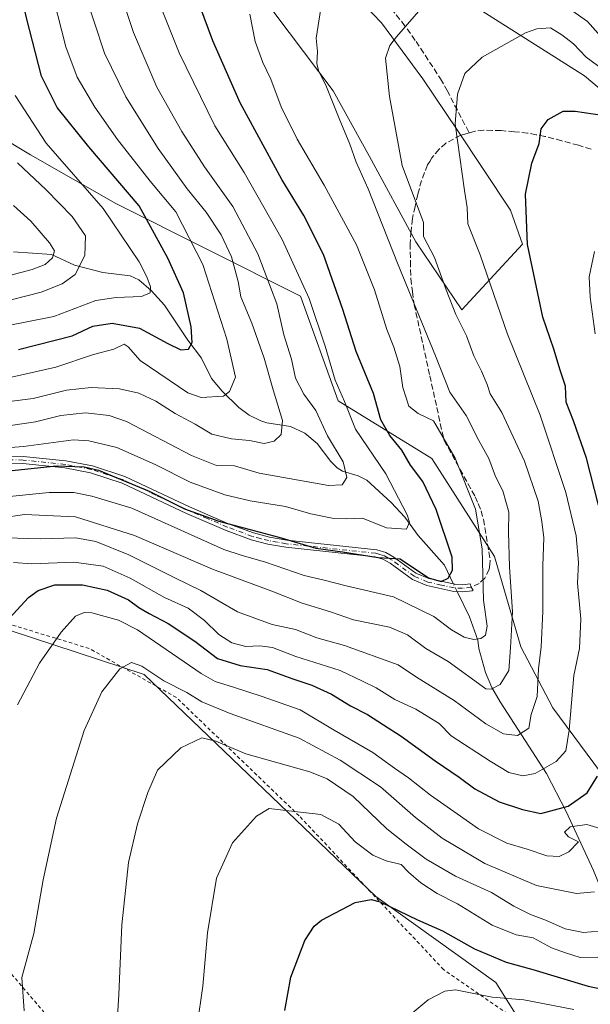
# Model space of a CAD drawing. Units: metres. Extents: x 616930 to 620361, y 4773389 to 4775762.
# Drawn here: x 619979 to 620139, y 4775287 to 4775562 of the extents above; entities that cross this region are included whole.
import ezdxf

# ---------------------------------------------------------------- set-up
doc = ezdxf.new("R2010")
doc.units = ezdxf.units.M
doc.header["$MEASUREMENT"] = 0
for name, pattern in [('DGN Style 2', [1.6480167562047852, 0.988810053722871, -0.6592067024819142]), ('DGN Style 3', [2.307223458686699, 1.648016756204785, -0.6592067024819142]), ('DGN Style 4', [2.6384748266838614, 1.318413404963828, -0.6592067024819142, 0.001648016756204785, -0.6592067024819142])]:
    doc.linetypes.add(name, pattern=pattern)
for name, color, linetype, lineweight in [('Alambrada', 7, 'DGN Style 2', 0), ('Arbolado forestal CxS', 92, 'Continuous', 0), ('Camino Cxs', 7, 'Continuous', 0), ('Camino eje', 30, 'DGN Style 4', 13), ('Corriente natural lineal', 142, 'Continuous', 13), ('Corriente natural lineal oculto', 9, 'DGN Style 4', 13), ('Curva de nivel maestra', 30, 'Continuous', 30), ('Curva de nivel normal', 30, 'Continuous', 0), ('Pastizal CxS', 92, 'Continuous', 0), ('Prado CxS', 92, 'Continuous', 0), ('Senda', 7, 'DGN Style 3', 0)]:
    doc.layers.add(name, color=color, linetype=linetype, lineweight=lineweight)

# ---------------------------------------------------------------- blocks, each defined once
blk = doc.blocks.new('*U16')
at = {"layer": 'Pastizal CxS', "color": 92, "linetype": 'Continuous', "lineweight": 0}
for points in [[(620042.1831, 4775575.020500001, 480.3647999999957), (620054.4471000005, 4775558.6689, 482.5290999999997), (620066.7109000003, 4775542.316299999, 485.3672999999981), (620076.9310999997, 4775523.9211, 486.2081999999937), (620089.8759000005, 4775500.074300001, 487.8683000000019), (620102.8214999996, 4775480.9967, 490.7872000000062), (620119.8545000004, 4775499.3925, 498.9894000000059), (620116.4479, 4775508.931100001, 498.3588000000018), (620101.4587000003, 4775531.415100001, 494.7667999999976), (620091.9200999998, 4775545.723099999, 492.1486000000005), (620080.3377, 4775561.3937, 488.0883999999933), (620062.6231000006, 4775579.7897, 483.4253999999929)], [(620062.6231000006, 4775593.7919, 482.3825999999972), (620137.2225000003, 4775546.5525, 497.1483000000007), (620175.5383000001, 4775514.300100001, 503.8130999999995), (620211.2742999997, 4775481.581900001, 509.8567000000039), (620216.6032999996, 4775459.874700001, 517.8607000000047), (620222.0535000004, 4775440.797700001, 523.8098000000027), (620231.5919000005, 4775423.083100001, 529.036500000002), (620249.9880999997, 4775410.137700001, 536.6512999999978), (620267.8409000002, 4775400.770099999, 542.7639999999956), (620236.5122999996, 4775394.504100001, 538.3652000000002), (620213.0119000003, 4775360.3981, 536.4165000000066), (620210.9956999999, 4775303.9387, 544.7338000000018), (620171.0900999998, 4775290.723099999, 532.0515000000014), (620158.9681000002, 4775312.4461, 518.8004999999976), (620145.7006999999, 4775346.125700001, 502.4897000000056), (620128.3507000003, 4775369.599300001, 491.0923999999941), (620119.3255000003, 4775386.626700001, 484.8485999999976), (620111.9817000004, 4775411.9147, 480.5485999999946), (620094.3799000002, 4775439.3751, 476.7094999999972), (620068.1665000003, 4775455.5065, 468.1450999999943), (620057.5948999999, 4775484.820499999, 468.3390000000073), (620005.7736999998, 4775510.7961, 446.703800000003), (619981.9417000003, 4775524.379100001, 442.3123000000051), (619941.6095000004, 4775548.568700001, 426.1303000000044)]]:
    blk.add_polyline3d(points, dxfattribs=at)

msp = doc.modelspace()

# ---------------------------------------------------------------- linework, layer by layer
at = {"layer": 'Alambrada', "color": 7, "linetype": 'DGN Style 2', "lineweight": 0}
msp.add_polyline3d([(620065.1201, 4775196.880100001, 543.8199000000022), (620074.3901000004, 4775211.630100001, 541.774900000004), (620096.1700999998, 4775249.130100001, 552.3748999999953), (620110.2401000002, 4775266.8201, 552.8714999999938), (620126.4801000003, 4775276.350099999, 546.017200000002), (620097.6901000004, 4775296.270099999, 537.7467000000033), (620057.2100999998, 4775339.3201, 531.6901999999973), (620022.7801000001, 4775372.460100001, 518.9542999999976), (619998.3400999998, 4775386.190099999, 511.0978000000032), (619972.6901000004, 4775393.9901, 506.6254999999946), (619961.5301000001, 4775391.4001, 504.1779999999999), (619921.1401000004, 4775346.540100001, 501.0559999999969), (619919.2901, 4775321.770099999, 503.5087000000058), (619938.1001000004, 4775320.9801, 515.2981), (619966.9801000003, 4775306.3101, 516.8084999999992), (620004.2801000001, 4775262.420100001, 519.1267999999982), (620013.8201000001, 4775199.340100001, 529.1811000000016), (620022.4801000003, 4775189.460100001, 527.9147999999988), (620065.1201, 4775196.880100001, 543.8199000000022)], dxfattribs=at)
at = {"layer": 'Arbolado forestal CxS', "color": 92, "linetype": 'Continuous', "lineweight": 0}
for points in [[(619702.0113000004, 4775673.490900001, 339.4953999999998), (619726.2103000004, 4775667.442500001, 349.004700000005), (619750.4090999998, 4775641.238299999, 354.0681999999942), (619774.6092999997, 4775619.064099999, 360.5577999999951), (619806.8753000004, 4775613.016899999, 373.465400000001), (619826.7544999998, 4775616.054500001, 381.6358000000037), (619846.8274999997, 4775619.1215, 389.8221000000049), (619865.5433, 4775612.885500001, 394.172000000006), (619877.0774999997, 4775609.042300001, 396.7793999999994), (619913.3765000004, 4775582.8369, 407.5657999999967), (619941.6095000004, 4775548.568700001, 426.1303000000044), (619981.9417000003, 4775524.379100001, 442.3123000000051), (620005.7736999998, 4775510.7961, 446.703800000003), (620057.5948999999, 4775484.820499999, 468.3390000000073), (620068.1665000003, 4775455.5065, 468.1450999999943), (620094.3799000002, 4775439.3751, 476.7094999999972), (620111.9817000004, 4775411.9147, 480.5485999999946), (620119.3255000003, 4775386.626700001, 484.8485999999976), (620128.3507000003, 4775369.599300001, 491.0923999999941), (620145.7006999999, 4775346.125700001, 502.4897000000056), (620158.9681000002, 4775312.4461, 518.8004999999976), (620171.0900999998, 4775290.723099999, 532.0515000000014), (620210.9956999999, 4775303.9387, 544.7338000000018)], [(620192.1069, 4775586.8521, 476.2835000000051), (620199.6904999996, 4775544.4319, 489.3000000000029), (620218.8413000006, 4775492.642899999, 504.5179999999964), (620234.0755000003, 4775469.581499999, 509.9640999999974), (620246.0762999998, 4775473.181500001, 513.3940000000002), (620247.4773000004, 4775449.3311, 514.9140999999945), (620255.3092999998, 4775432.099300001, 523.2332000000024), (620272.5405000001, 4775433.666300001, 527.7060000000056), (620288.2052999996, 4775450.897299999, 530.4137999999948), (620300.7374999998, 4775444.631100001, 536.145399999994), (620320.4782999996, 4775428.778700001, 545.6229000000021), (620321.6785000004, 4775410.7783, 547.7397999999957), (620316.8784999996, 4775397.5777, 547.8236999999936), (620303.8702999996, 4775391.3709, 547.050700000007), (620267.8409000002, 4775400.770099999, 542.7639999999956), (620249.9880999997, 4775410.137700001, 536.6512999999978), (620231.5919000005, 4775423.083100001, 529.036500000002), (620222.0535000004, 4775440.797700001, 523.8098000000027), (620216.6032999996, 4775459.874700001, 517.8607000000047), (620211.2742999997, 4775481.581900001, 509.8567000000039), (620175.5383000001, 4775514.300100001, 503.8130999999995), (620137.2225000003, 4775546.5525, 497.1483000000007), (620062.6231000006, 4775593.7919, 482.3825999999972)], [(620062.6231000006, 4775593.7919, 482.3825999999972), (620137.2225000003, 4775546.5525, 497.1483000000007), (620175.5383000001, 4775514.300100001, 503.8130999999995), (620211.2742999997, 4775481.581900001, 509.8567000000039), (620216.6032999996, 4775459.874700001, 517.8607000000047), (620222.0535000004, 4775440.797700001, 523.8098000000027), (620231.5919000005, 4775423.083100001, 529.036500000002), (620249.9880999997, 4775410.137700001, 536.6512999999978), (620267.8409000002, 4775400.770099999, 542.7639999999956)], [(620062.6231000006, 4775579.7897, 483.4253999999929), (620080.3377, 4775561.3937, 488.0883999999933), (620091.9200999998, 4775545.723099999, 492.1486000000005), (620101.4587000003, 4775531.415100001, 494.7667999999976), (620116.4479, 4775508.931100001, 498.3588000000018), (620119.8545000004, 4775499.3925, 498.9894000000059), (620102.8214999996, 4775480.9967, 490.7872000000062), (620089.8759000005, 4775500.074300001, 487.8683000000019), (620076.9310999997, 4775523.9211, 486.2081999999937), (620066.7109000003, 4775542.316299999, 485.3672999999981), (620054.4471000005, 4775558.6689, 482.5290999999997), (620042.1831, 4775575.020500001, 480.3647999999957)], [(620042.1831, 4775575.020500001, 480.3647999999957), (620054.4471000005, 4775558.6689, 482.5290999999997), (620066.7109000003, 4775542.316299999, 485.3672999999981), (620076.9310999997, 4775523.9211, 486.2081999999937), (620089.8759000005, 4775500.074300001, 487.8683000000019), (620102.8214999996, 4775480.9967, 490.7872000000062), (620119.8545000004, 4775499.3925, 498.9894000000059), (620116.4479, 4775508.931100001, 498.3588000000018), (620101.4587000003, 4775531.415100001, 494.7667999999976), (620091.9200999998, 4775545.723099999, 492.1486000000005), (620080.3377, 4775561.3937, 488.0883999999933), (620062.6231000006, 4775579.7897, 483.4253999999929)], [(619941.6095000004, 4775548.568700001, 426.1303000000044), (619981.9417000003, 4775524.379100001, 442.3123000000051), (620005.7736999998, 4775510.7961, 446.703800000003), (620057.5948999999, 4775484.820499999, 468.3390000000073), (620068.1665000003, 4775455.5065, 468.1450999999943), (620094.3799000002, 4775439.3751, 476.7094999999972), (620111.9817000004, 4775411.9147, 480.5485999999946), (620119.3255000003, 4775386.626700001, 484.8485999999976), (620128.3507000003, 4775369.599300001, 491.0923999999941), (620145.7006999999, 4775346.125700001, 502.4897000000056), (620158.9681000002, 4775312.4461, 518.8004999999976), (620171.0900999998, 4775290.723099999, 532.0515000000014), (620210.9956999999, 4775303.9387, 544.7338000000018), (620211.6677000001, 4775289.151900001, 548.0564000000013), (620209.0484999996, 4775272.698100001, 550.2807999999932)], [(619933.7077000003, 4775426.7589, 479.104800000001), (619975.8909, 4775391.3399, 500.3212000000058), (620013.7232999997, 4775378.8839, 510.2878000000055), (620078.7389000002, 4775316.756100001, 524.4931999999973), (620112.3882999998, 4775292.610500001, 528.8610999999946), (620122.8863000004, 4775275.831700001, 533.5979999999981), (620140.1190999999, 4775260.165899999, 538.3951999999991), (620191.8163000002, 4775272.698100001, 545.5142000000051), (620209.0484999996, 4775272.698100001, 550.2807999999932), (620211.6677000001, 4775289.151900001, 548.0564000000013), (620210.9956999999, 4775303.9387, 544.7338000000018)], [(620122.8863000004, 4775275.831700001, 533.5979999999981), (620112.3882999998, 4775292.610500001, 528.8610999999946), (620078.7389000002, 4775316.756100001, 524.4931999999973), (620013.7232999997, 4775378.8839, 510.2878000000055), (619975.8909, 4775391.3399, 500.3212000000058)]]:
    msp.add_polyline3d(points, dxfattribs=at)
at = {"layer": 'Camino Cxs', "color": 7, "linetype": 'Continuous', "lineweight": 0}
msp.add_polyline3d([(619969.7901, 4775440.0801, 481.9311000000016), (619979.8800999997, 4775439.950099999, 484.7241000000067), (619991.7701000003, 4775438.700099999, 488.6512999999978), (619999.2401000002, 4775437.290100001, 491.8424999999989), (620008.3701, 4775434.300100001, 488.522299999997), (620026.4700999996, 4775425.800100001, 482.3804999999993), (620037.4401000004, 4775421.120100001, 479.3834999999963), (620044.4001000002, 4775418.530099999, 482.8417000000045), (620048.8701, 4775417.350099999, 487.8102999999974), (620053.7301000003, 4775416.4901, 492.6100000000006), (620078.9401000004, 4775413.8201, 479.3390999999974), (620081.4802000001, 4775413.0701, 479.2581000000064), (620083.7801000001, 4775411.770099999, 478.6432000000059), (620089.9401000004, 4775407.290100001, 478.0470999999961), (620093.5900999998, 4775405.7401, 479.5825000000041), (620100.8101000005, 4775404.1501, 487.5426000000007), (620102.9901000002, 4775404.040100001, 489.8415999999997), (620105.1157999998, 4775404.296, 490.9808000000049), (620105.4301000005, 4775403.325099999, 490.9091999999946), (620105.9563999996, 4775402.467499999, 490.9524999999995), (620105.7100999998, 4775402.350099999, 490.8524999999936), (620103.0602000002, 4775402.030099999, 489.6735999999946), (620100.5401, 4775402.1601, 487.8892999999953), (620092.9801000003, 4775403.8301, 480.6972999999998), (620088.9501999998, 4775405.540100001, 479.8650999999954), (620082.6902000001, 4775410.090100001, 479.3277999999991), (620080.7001, 4775411.220100001, 479.3660999999993), (620078.5500999996, 4775411.850099999, 479.2881999999955), (620053.4501, 4775414.5101, 491.758799999996), (620048.4402000001, 4775415.390100001, 489.440499999997), (620043.8000999996, 4775416.620100001, 484.7770000000019), (620036.7001999998, 4775419.2601, 479.9244000000036), (620025.6601, 4775423.9801, 482.2443000000058), (620007.6300999997, 4775432.4301, 489.3678999999975), (619998.7401999999, 4775435.350099999, 494.3701000000001), (619991.4801000003, 4775436.720100001, 492.454700000002), (619979.7602000004, 4775437.950099999, 490.5714000000008), (619969.8501000004, 4775438.0801, 487.8916999999929)], dxfattribs=at)
msp.add_polyline3d([(619969.7901, 4775440.0801, 481.9311000000016), (619979.8800999997, 4775439.950099999, 484.7241000000067), (619991.7701000003, 4775438.700099999, 488.6512999999978), (619999.2401000002, 4775437.290100001, 491.8424999999989), (620008.3701, 4775434.300100001, 488.522299999997), (620026.4700999996, 4775425.800100001, 482.3804999999993), (620037.4401000004, 4775421.120100001, 479.3834999999963), (620044.4001000002, 4775418.530099999, 482.8417000000045), (620048.8701, 4775417.350099999, 487.8102999999974), (620053.7301000003, 4775416.4901, 492.6100000000006), (620078.9401000004, 4775413.8201, 479.3390999999974), (620081.4802000001, 4775413.0701, 479.2581000000064), (620083.7801000001, 4775411.770099999, 478.6432000000059), (620089.9401000004, 4775407.290100001, 478.0470999999961), (620093.5900999998, 4775405.7401, 479.5825000000041), (620100.8101000005, 4775404.1501, 487.5426000000007), (620102.9901000002, 4775404.040100001, 489.8415999999997), (620105.1157999998, 4775404.296, 490.9808000000049), (620105.4301000005, 4775403.325099999, 490.9091999999946), (620105.9563999996, 4775402.467499999, 490.9524999999995), (620105.7100999998, 4775402.350099999, 490.8524999999936), (620103.0602000002, 4775402.030099999, 489.6735999999946), (620100.5401, 4775402.1601, 487.8892999999953), (620092.9801000003, 4775403.8301, 480.6972999999998), (620088.9501999998, 4775405.540100001, 479.8650999999954), (620082.6902000001, 4775410.090100001, 479.3277999999991), (620080.7001, 4775411.220100001, 479.3660999999993), (620078.5500999996, 4775411.850099999, 479.2881999999955), (620053.4501, 4775414.5101, 491.758799999996), (620048.4402000001, 4775415.390100001, 489.440499999997), (620043.8000999996, 4775416.620100001, 484.7770000000019), (620036.7001999998, 4775419.2601, 479.9244000000036), (620025.6601, 4775423.9801, 482.2443000000058), (620007.6300999997, 4775432.4301, 489.3678999999975), (619998.7401999999, 4775435.350099999, 494.3701000000001), (619991.4801000003, 4775436.720100001, 492.454700000002), (619979.7602000004, 4775437.950099999, 490.5714000000008), (619969.8501000004, 4775438.0801, 487.8916999999929)], dxfattribs=at)
at = {"layer": 'Camino eje', "color": 30, "linetype": 'DGN Style 4', "lineweight": 13}
msp.add_polyline3d([(620105.4301000005, 4775403.325099999, 490.9091999999946), (620103.0251000002, 4775403.0351, 489.702099999995), (620100.6750999996, 4775403.155099999, 487.6760999999969), (620097.0651000004, 4775403.950099999, 483.4113000000071), (620093.2851, 4775404.7851, 480.1589999999997), (620089.4451000001, 4775406.415100001, 478.9248999999982), (620083.2351000002, 4775410.9301, 479.0296999999992), (620082.2401000002, 4775411.495100001, 479.4709000000003), (620081.0900999998, 4775412.145099999, 479.4421000000002), (620079.8201000001, 4775412.520099999, 479.3984000000055), (620078.7451, 4775412.835100001, 479.3543999999966), (620053.5900999998, 4775415.5001, 492.1759000000021), (620051.1601, 4775415.9301, 492.7116999999998), (620048.6551000001, 4775416.370100001, 488.5240000000049), (620046.4200999998, 4775416.960100001, 485.1394), (620044.1001000004, 4775417.575099999, 483.1781999999948), (620037.0701000001, 4775420.190099999, 479.6263999999938), (620031.5500999996, 4775422.550100001, 478.4597000000067), (620026.0651000004, 4775424.890100001, 482.3249000000069), (620017.0500999996, 4775429.1151, 488.0323000000063), (620008.0000999998, 4775433.3651, 488.8896999999997), (620003.5551000005, 4775434.825099999, 491.3084999999992), (619998.9901000002, 4775436.3201, 493.0988999999972), (619991.6250999998, 4775437.710100001, 491.3125), (619979.8201000001, 4775438.950099999, 487.6447999999946), (619969.8201000001, 4775439.0801, 484.9121000000014)], dxfattribs=at)
at = {"layer": 'Corriente natural lineal', "color": 142, "linetype": 'Continuous', "lineweight": 13}
for points in [[(620100.4868999999, 4775404.2213, 475.0302999999985), (620097.9079, 4775409.490900001, 473.5962), (620090.6017000005, 4775417.782500001, 470.760500000004), (620086.8737000005, 4775422.965299999, 469.2761000000028), (620083.0361000003, 4775427.055500001, 468.1984999999986), (620076.1914999997, 4775433.3391, 466.1103000000003), (620073.7938999999, 4775434.5317, 465.4321000000054), (620069.3607000001, 4775435.825300001, 464.1269999999931), (620067.9062999999, 4775436.730900001, 463.6768000000012), (620066.0440999996, 4775438.5573, 463.3230999999942), (620062.2336999997, 4775443.6043, 462.4685000000027), (620058.8000999996, 4775446.4879, 461.353099999993), (620054.7462999999, 4775448.356699999, 459.8856999999989), (620048.1665000003, 4775449.402100001, 457.7357000000048), (620046.4414999997, 4775449.936699999, 457.3329999999987), (620043.1889000004, 4775451.4871, 456.4238999999943), (620040.3095000006, 4775453.670299999, 455.6242000000057), (620035.6240999997, 4775458.2711, 453.8309000000008), (620032.6173, 4775461.7621, 452.2780000000057), (620029.8274999997, 4775467.452500001, 450.7069999999949), (620026.0226999996, 4775472.483899999, 449.5326999999961), (620019.4901000002, 4775482.310500001, 446.5035000000062), (620015.7229000004, 4775486.4213, 444.6918000000006), (620012.2487000005, 4775489.412900001, 443.2612999999984), (620009.8284999998, 4775490.5529, 442.5657000000065), (620002.1907000003, 4775491.453500001, 439.4373000000051), (619994.2006999999, 4775493.4835, 436.1257000000041), (619987.7906999999, 4775496.4943, 434.2623000000021), (619977.1127000004, 4775497.272100001, 430.3178999999946)], [(620150.6201, 4775291.140100001, 522.812300000005), (620147.1201, 4775300.850099999, 517.5029999999971), (620145.3400999998, 4775310.2301, 513.103099999993), (620139.7401000002, 4775324.030099999, 505.7464999999939), (620132.1001000004, 4775340.4901, 498.3855999999942), (620126.5000999998, 4775351.190099999, 493.9685000000027), (620113.5900999998, 4775371.280099999, 485.8242000000028), (620111.2500999998, 4775375.2501, 484.3692000000011), (620109.4101, 4775379.4801, 482.8564000000042), (620107.6201, 4775386.130100001, 480.2734999999957), (620107.3400999998, 4775388.550100001, 479.4239999999991), (620105.0000999998, 4775395.0001, 477.7624999999971), (620101.5204999996, 4775402.1095, 475.4440000000032)]]:
    msp.add_polyline3d(points, dxfattribs=at)
at = {"layer": 'Corriente natural lineal oculto', "color": 9, "linetype": 'DGN Style 4', "lineweight": 13, "extrusion": (-0.07618103457577861, 0.1556492926293159, 0.9848704217687511), "elevation": 696516.235723322, "flags": 128}
msp.add_lwpolyline([(-2656281.889010363, -3955758.219188808), (-2656281.889010364, -3955760.606483488)], dxfattribs=at)
at = {"layer": 'Curva de nivel maestra', "color": 30, "linetype": 'Continuous', "lineweight": 30, "flags": 128}
for points, elevation in [([(619978.5499999998, 4775469.860099999), (619993.5599999996, 4775473.700099999), (619999.3399999999, 4775476.420100001), (620004.75, 4775477.3101), (620012.4900000002, 4775475.850099999), (620020.3700000001, 4775471.590100001), (620024.0700000003, 4775469.790100001), (620026.1799999997, 4775470.030099999), (620027.2100000001, 4775471.9001), (620026.9800000006, 4775476.200099999), (620024.7400000002, 4775485.8101), (620020.4400000004, 4775495.5101), (620012.3899999997, 4775510.120100001), (619998.2400000002, 4775526.640100001), (619989.3799999999, 4775537.690099999), (619985, 4775546.460100001), (619980.7300000006, 4775562.7401), (619973.3099999996, 4775595.540100001)], 450), ([(619974.0199999996, 4775435.780099999), (619989.1900000004, 4775437.3301), (619996.9500000002, 4775437.0601), (620001, 4775436.090100001), (620015.1799999997, 4775430.2501), (620025.0800000001, 4775425.2401), (620034.7199999997, 4775421.850099999), (620051.5, 4775417.3301), (620061.8700000001, 4775414.270099999), (620069.3300000001, 4775413.200099999), (620079.3300000001, 4775411.640100001), (620085.5599999996, 4775411.300100001), (620093.4400000004, 4775405.940099999), (620097.04, 4775404.9801), (620099, 4775405.9001), (620100.1799999997, 4775408.100099999), (620100.1299999999, 4775411.780099999), (620095.6600000003, 4775425.140100001), (620091.8899999997, 4775432.940099999), (620088.3799999999, 4775437.520099999), (620086, 4775441.690099999), (620082.6299999999, 4775445.780099999), (620080.1100000005, 4775450.200099999), (620078.0899999999, 4775457.5801), (620073.1900000004, 4775469.300100001), (620069.4299999997, 4775481.090100001), (620064.0099999999, 4775496.4901), (620058.5599999996, 4775507.4301), (620052.3200000003, 4775517.4901), (620040.7100000001, 4775539.0001), (620033.0499999998, 4775556.340100001), (620024.5099999999, 4775579.2601)], 475), ([(620141.1299999999, 4775426.350099999), (620137.7999999998, 4775439.470100001), (620134.1399999997, 4775449.940099999), (620132.0800000001, 4775455.140100001), (620131.9000000004, 4775459.640100001), (620130.4000000004, 4775464.140100001), (620128.5599999996, 4775469.960100001), (620125.54, 4775478.940099999), (620121.1799999997, 4775499.290100001), (620120.6399999997, 4775513.380100001), (620122.4400000004, 4775522.040100001), (620124.4900000002, 4775527.610099999), (620125.0199999996, 4775531.710100001), (620126.9900000002, 4775534.300100001), (620131.2000000002, 4775536.6601), (620134.54, 4775536.600099999), (620142.1200000001, 4775535.520099999)], 500), ([(619973.8899999997, 4775392.360099999), (619981.3799999999, 4775400.4901), (619984.0599999996, 4775402.4001), (619988.7300000006, 4775403.9801), (619996.4800000006, 4775403.9901), (620003.4100000003, 4775402.4801), (620009.3600000005, 4775399.7601), (620012.2300000006, 4775397.630100001), (620015.1399999997, 4775395.940099999), (620020.4900000002, 4775393.200099999), (620027.9400000004, 4775388.190099999), (620034.3300000001, 4775383.4001), (620040.6600000003, 4775381.4001), (620048.25, 4775380.300100001), (620055.3899999997, 4775377.640100001), (620060.7999999998, 4775375.870100001), (620066.25, 4775373.420100001), (620071.5999999996, 4775370.100099999), (620076.3499999996, 4775367.700099999), (620080.8099999996, 4775364.780099999), (620085.7800000003, 4775361.630100001), (620095.3600000005, 4775354.6801), (620102.0199999996, 4775350.110099999), (620106.4400000004, 4775346.840100001), (620113.3200000003, 4775343.270099999), (620119.79, 4775341.0601), (620124.9199999999, 4775340.020099999), (620132.6399999997, 4775342.0001), (620137.9100000003, 4775345.7301), (620140.8300000001, 4775350.440099999)], 500), ([(620053.1799999997, 4775284.780099999), (620054.9100000003, 4775294.1501), (620058.8300000001, 4775304.390100001), (620061.4400000004, 4775308.450099999), (620063.5, 4775310.090100001), (620072.9199999999, 4775315.020099999), (620077.4100000003, 4775315.940099999), (620079.9100000003, 4775315.2401), (620090.3600000005, 4775310.220100001), (620097.4299999997, 4775307.1601), (620106.3700000001, 4775302.120100001), (620115.2400000002, 4775298.300100001), (620122.6799999997, 4775296.2501), (620138.1900000004, 4775291.6501), (620145.3899999997, 4775290.1601)], 525)]:
    msp.add_lwpolyline(points, dxfattribs=dict(at, elevation=elevation))
at = {"layer": 'Curva de nivel normal', "color": 30, "linetype": 'Continuous', "lineweight": 0, "flags": 128}
for points, elevation in [([(619973.6500000004, 4775461.5), (619988.9900000002, 4775464.980000001), (619999.54, 4775468.5), (620005.2300000006, 4775469.99), (620008.1699999999, 4775471.350000001), (620009.29, 4775470.689999999), (620012.6600000003, 4775466.82), (620026.04, 4775457.77), (620029.7800000003, 4775456.449999999), (620036.0199999996, 4775456.869999999), (620037.7199999997, 4775458.140000001), (620039.4100000003, 4775462.189999999), (620036.9500000002, 4775472.76), (620030.2100000001, 4775493.74), (620022.6500000004, 4775508.430000001), (620015.4800000006, 4775517.07), (620006.3200000003, 4775528.680000001), (619999.9500000002, 4775537.720000001), (619994.9600000001, 4775546.189999999), (619991.8300000001, 4775554.67), (619987.2100000001, 4775572.630000001), (619983.75, 4775588.460000001), (619979.5300000003, 4775604.619999999), (619975.0999999996, 4775617.680000001)], 455), ([(619972.3300000001, 4775448.050000001), (619983.3200000003, 4775449.640000001), (619990.4100000003, 4775451.42), (619997.3399999999, 4775452.119999999), (620003.9199999999, 4775451.4), (620008.79, 4775449.699999999), (620027.0700000003, 4775440.180000001), (620034.0499999998, 4775437.449999999), (620039.0700000003, 4775437.32), (620046.04, 4775435.25), (620065.4500000002, 4775431.800000001), (620069.3099999996, 4775431.970000001), (620070.5999999996, 4775434.060000001), (620069.5, 4775438.4), (620065.2000000002, 4775445.680000001), (620061.8700000001, 4775452.800000001), (620058.5199999996, 4775457.390000001), (620056.1600000003, 4775461.859999999), (620055.0700000003, 4775467.230000001), (620052.9400000004, 4775474), (620050.9100000003, 4775482.640000001), (620045.6500000004, 4775496.710000001), (620038.5700000003, 4775509.970000001), (620030.6699999999, 4775521.07), (620024.3200000003, 4775530.949999999), (620017.3499999996, 4775543.359999999), (620010.7800000003, 4775558.680000001), (620001.9100000003, 4775585.32)], 465), ([(619975.0899999999, 4775417.189999999), (619984.6299999999, 4775416.850000001), (619994.5899999999, 4775417.119999999), (620000.1799999997, 4775416.180000001), (620009.4699999997, 4775412.4), (620022.3300000001, 4775405.939999999), (620029.6500000004, 4775402.380000001), (620039.9400000004, 4775396.439999999), (620049.6500000004, 4775392.930000001), (620056.2100000001, 4775391.449999999), (620062.1200000001, 4775389.199999999), (620069.9199999999, 4775386.980000001), (620084.9400000004, 4775381.58), (620090.0599999996, 4775378.119999999), (620100.6600000003, 4775371.65), (620109.5499999998, 4775365.09), (620114.5300000003, 4775362.27), (620118.3799999999, 4775361.810000001), (620121.5599999996, 4775363.890000001), (620122.2699999996, 4775367.730000001), (620123.9199999999, 4775372.76), (620124.2599999999, 4775380.51), (620125.0899999999, 4775386.67), (620125.5599999996, 4775396.560000001), (620125.5300000003, 4775409.369999999), (620125.8399999999, 4775417.119999999), (620125.2000000002, 4775421.779999999), (620124.2199999997, 4775427.390000001), (620120.3499999996, 4775438.619999999), (620114.0199999996, 4775452.300000001), (620110.7699999996, 4775457.529999999), (620109.9199999999, 4775460.09), (620108.3600000005, 4775463.84), (620106.1500000004, 4775468.100000001), (620104.0999999996, 4775473.77), (620101.1600000003, 4775479.74), (620098.4400000004, 4775486.560000001), (620095.1600000003, 4775495.699999999), (620092.0999999996, 4775501.550000001), (620092.04, 4775505.460000001), (620086.0499999998, 4775521.449999999), (620082.5, 4775540.779999999), (620081.4400000004, 4775551.439999999), (620082.5899999999, 4775554.980000001), (620084.4699999997, 4775557.449999999), (620098.6600000003, 4775573.84)], 490), ([(619965.0599999996, 4775441.58), (619979.9199999999, 4775442.76), (619993.9900000002, 4775444.58), (619998.2199999997, 4775444.350000001), (620006.1200000001, 4775442.449999999), (620016.8499999996, 4775437.710000001), (620026.6399999997, 4775432.75), (620036.4000000004, 4775429.230000001), (620043.5199999996, 4775427.52), (620053.3399999999, 4775425.92), (620060.4699999997, 4775423.92), (620066.4800000006, 4775422.640000001), (620070.4500000002, 4775422.51), (620074.9299999997, 4775422.680000001), (620081.7199999997, 4775420), (620087.2999999998, 4775419.600000001), (620088.1299999999, 4775421.52), (620087.4800000006, 4775423.630000001), (620081.54, 4775435.039999999), (620073.0199999996, 4775447.619999999), (620069.9299999997, 4775455.33), (620067.2599999999, 4775461.33), (620064.4699999997, 4775470.84), (620060.0099999999, 4775484.140000001), (620052.4199999999, 4775500.730000001), (620041.7999999998, 4775519.42), (620033.5800000001, 4775532.480000001), (620023.5800000001, 4775552.939999999), (620016.0800000001, 4775571.720000001)], 470), ([(619968.5, 4775454.369999999), (619982.6500000004, 4775456.199999999), (619991.9900000002, 4775458.470000001), (619998.8700000001, 4775459.230000001), (620006.8600000005, 4775458.880000001), (620012.29, 4775457.66), (620016.9900000002, 4775455.42), (620022.4800000006, 4775452.01), (620028.04, 4775448.949999999), (620032.7699999996, 4775446.189999999), (620038.2000000002, 4775444.850000001), (620043.25, 4775444.460000001), (620047.4199999999, 4775443.529999999), (620050.2199999997, 4775444.189999999), (620052.1699999999, 4775446.07), (620052.5700000003, 4775450), (620049.8799999999, 4775458.609999999), (620047.3799999999, 4775467.51), (620043.9299999997, 4775477.27), (620040.8799999999, 4775484.680000001), (620040.0800000001, 4775488.91), (620038.2400000002, 4775495.800000001), (620035.3499999996, 4775501.970000001), (620031.1399999997, 4775508.32), (620025.8300000001, 4775514.9), (620017.6900000004, 4775526.17), (620008.6600000003, 4775540.67), (620002.6100000005, 4775552.84), (619996.8399999999, 4775570.52)], 460), ([(620133.6600000003, 4775564.82), (620138.0800000001, 4775561.710000001), (620141, 4775558.390000001), (620144.4199999999, 4775555.07), (620149.2199999997, 4775551.26), (620157.6399999997, 4775548.880000001), (620166.1600000003, 4775545.84), (620172.3600000005, 4775541.869999999), (620178.04, 4775539.050000001), (620183.6799999997, 4775535.470000001), (620190.2300000006, 4775534.49), (620194.3600000005, 4775535.710000001), (620196.0199999996, 4775537.460000001), (620199.6799999997, 4775547.730000001), (620204.5300000003, 4775559.74), (620209.1799999997, 4775571.74)], 490), ([(619967.6299999999, 4775421.82), (619980.2400000002, 4775423.65), (619994.54, 4775423.029999999), (620011.0800000001, 4775417.82), (620032.8799999999, 4775408.430000001), (620049.54, 4775402.210000001), (620058.0300000003, 4775398.91), (620066.0199999996, 4775396.42), (620072.4100000003, 4775394.210000001), (620082.54, 4775392.189999999), (620087.5499999998, 4775390.02), (620092.7300000006, 4775386.130000001), (620099, 4775382.57), (620109.5199999996, 4775374.92), (620111.0099999999, 4775374.810000001), (620113.5300000003, 4775376.09), (620115.9400000004, 4775380.060000001), (620116.4800000006, 4775386.4), (620117.0599999996, 4775396.4), (620116.1699999999, 4775409.060000001), (620115.9100000003, 4775418.74), (620115.9400000004, 4775424.34), (620114.3099999996, 4775430.359999999), (620112.2800000003, 4775434.300000001), (620110.4000000004, 4775439.4), (620107.6100000005, 4775444.4), (620104.0300000003, 4775451.449999999), (620099.4199999999, 4775457.939999999), (620095.4000000004, 4775468.119999999), (620084.8099999996, 4775494.060000001), (620076.5199999996, 4775514.84), (620073.1900000004, 4775522.380000001), (620071.4000000004, 4775527.42), (620068.4000000004, 4775534.58), (620064.7199999997, 4775543.91), (620062.6900000004, 4775547.710000001), (620062.2100000001, 4775549.91), (620062.3600000005, 4775553.359999999), (620061.9900000002, 4775557.07), (620063.2999999998, 4775565.41)], 485), ([(619973.0800000001, 4775428.470000001), (619987.1299999999, 4775429.9), (619994.0300000003, 4775429.82), (619999.0800000001, 4775428.869999999), (620010.3300000001, 4775425.449999999), (620036.0599999996, 4775413.9), (620040.9299999997, 4775412.279999999), (620047.7300000006, 4775410.34), (620058.6399999997, 4775406.59), (620064.2400000002, 4775405.310000001), (620070.3499999996, 4775403.680000001), (620083.6799999997, 4775400.600000001), (620094.9199999999, 4775395.09), (620099.9000000004, 4775391.42), (620103.4900000002, 4775389.359999999), (620106.2199999997, 4775388.699999999), (620108.1799999997, 4775388.970000001), (620109.4199999999, 4775389.92), (620109.9000000004, 4775392.4), (620108.9000000004, 4775399.730000001), (620108.4900000002, 4775414.060000001), (620106.6799999997, 4775425.17), (620100.9800000006, 4775439.5), (620094.8300000001, 4775449.890000001), (620090.6100000005, 4775451.980000001), (620087.9800000006, 4775454.039999999), (620086.2400000002, 4775459.300000001), (620085.3899999997, 4775465.119999999), (620083.7800000003, 4775470.51), (620081.8300000001, 4775475.460000001), (620078.3200000003, 4775486.630000001), (620073.25, 4775499.210000001), (620064.2199999997, 4775515.949999999), (620056.6799999997, 4775528.810000001), (620052.2000000002, 4775537.83), (620049.2800000003, 4775545.619999999), (620046.9800000006, 4775550.230000001), (620044.8600000005, 4775556.140000001), (620043.4000000004, 4775563.810000001)], 480), ([(619977.1600000003, 4775410.210000001), (619982.2699999996, 4775409.9), (619994.0199999996, 4775410.369999999), (620002.2999999998, 4775409.25), (620009.8600000005, 4775405.890000001), (620019.4600000001, 4775400.5), (620026.0700000003, 4775397.470000001), (620030.6799999997, 4775394.01), (620034.6699999999, 4775390.109999999), (620038.2999999998, 4775387.75), (620042.2999999998, 4775386.730000001), (620046.1900000004, 4775386.949999999), (620049.7599999999, 4775386.470000001), (620056.2300000006, 4775383.939999999), (620068.6699999999, 4775379.980000001), (620075.0099999999, 4775377.029999999), (620078.79, 4775375.119999999), (620084.0499999998, 4775371.859999999), (620089.9400000004, 4775369.210000001), (620096.4199999999, 4775365.16), (620099.8399999999, 4775361.730000001), (620110.75, 4775354.59), (620115.9900000002, 4775351.480000001), (620119.9199999999, 4775350.5), (620123.3300000001, 4775351.16), (620129.2999999998, 4775354.539999999), (620131.9600000001, 4775357.539999999), (620132.9400000004, 4775363.34), (620134.2199999997, 4775378.619999999), (620135.8099999996, 4775386.210000001), (620136.1699999999, 4775394.480000001), (620135.2800000003, 4775404.430000001), (620135.4900000002, 4775410.24), (620134.9000000004, 4775417.75), (620131.9199999999, 4775429.9), (620124.7400000002, 4775451.5), (620115.6200000001, 4775474.15), (620107.9600000001, 4775496.41), (620104.5099999999, 4775505.039999999), (620104.3200000003, 4775509.640000001), (620103.5599999996, 4775514.4), (620100.9500000002, 4775533.060000001), (620101.6200000001, 4775541.4), (620103.6399999997, 4775547.210000001), (620108.5300000003, 4775551.720000001), (620120.6600000003, 4775558.57), (620123.8099999996, 4775559.720000001), (620127.7000000002, 4775559.930000001), (620130.8200000003, 4775558), (620134.0700000003, 4775555.480000001), (620137.6799999997, 4775551.75), (620144.4199999999, 4775546.789999999)], 495), ([(619975.1600000003, 4775476.57), (619988.4199999999, 4775479.100000001), (620000.2400000002, 4775483.630000001), (620005.9199999999, 4775484.49), (620013.0300000003, 4775484.779999999), (620015.4400000004, 4775485.779999999), (620015.5700000003, 4775487.42), (620014.5499999998, 4775490.279999999), (620012.3600000005, 4775494.4), (620002.29, 4775509.34), (619986.2999999998, 4775527.630000001), (619977.5800000001, 4775541)], 445), ([(619978.25, 4775522.180000001), (619986.29, 4775514.58), (619993.5999999996, 4775507.15), (619997.2999999998, 4775501.74), (619997.1200000001, 4775496.189999999), (619994.4500000002, 4775490.92), (619990.7599999999, 4775488.26), (619984.8899999997, 4775485.930000001), (619972.3799999999, 4775482.75)], 440), ([(619977.1699999999, 4775510.25), (619981.9800000006, 4775505.850000001), (619987.2400000002, 4775499.76), (619988.5999999996, 4775497.480000001), (619988.04, 4775495.529999999), (619986.0300000003, 4775493.730000001), (619982.3700000001, 4775492.26), (619976.0199999996, 4775490.66)], 435), ([(620140.04, 4775497.380000001), (620138.4900000002, 4775490.27), (620138.8200000003, 4775484.52), (620140.2100000001, 4775474.26)], 505), ([(620141.6200000001, 4775335.74), (620137.8399999999, 4775336.930000001), (620133.1799999997, 4775336.220000001), (620131.6299999999, 4775334.77), (620132.6799999997, 4775333.41), (620135.5199999996, 4775332.07), (620132.8099999996, 4775329.199999999), (620130.1399999997, 4775327.939999999), (620126.6600000003, 4775328.16), (620121.1699999999, 4775329.960000001), (620115.4500000002, 4775331.67), (620107.4400000004, 4775335.699999999), (620101.5099999999, 4775339.91), (620094.0599999996, 4775345.119999999), (620087.8399999999, 4775349.980000001), (620083.9600000001, 4775352.66), (620077.8799999999, 4775357.02), (620066.9800000006, 4775363.32), (620057.5099999999, 4775369), (620046.5999999996, 4775372.869999999), (620038.8300000001, 4775375.390000001), (620033.7000000002, 4775376.980000001), (620029.7300000006, 4775379.180000001), (620011.8499999996, 4775391.4), (620006.54, 4775394.08), (619999.1100000005, 4775396.15), (619996.9800000006, 4775396.25), (619994.4800000006, 4775395.25), (619990.5, 4775390.730000001), (619984.4199999999, 4775382.060000001), (619978.2300000006, 4775370.4)], 505), ([(619980.1100000005, 4775284.720000001), (619979.4600000001, 4775294.050000001), (619982.8499999996, 4775306.390000001), (619985.4299999997, 4775321.390000001), (619989.1699999999, 4775338.67), (619996.9000000004, 4775363.189999999), (620001.8899999997, 4775374.01), (620006.9699999997, 4775380.52), (620010.1900000004, 4775382.289999999), (620013.1500000004, 4775381.24), (620019.2800000003, 4775377.08), (620025.7199999997, 4775373.83), (620029.9299999997, 4775371.230000001), (620037.9000000004, 4775367.970000001), (620057.25, 4775361.029999999), (620068.6799999997, 4775354.880000001), (620080.0300000003, 4775347.42), (620089.7800000003, 4775338.880000001), (620097.2999999998, 4775333.09), (620109.2999999998, 4775325.949999999), (620123.75, 4775319.859999999), (620135, 4775317.529999999), (620139.9800000006, 4775318.060000001)], 510), ([(620006.1900000004, 4775281.58), (620006.6399999997, 4775289.289999999), (620007.5300000003, 4775308.779999999), (620009.4000000004, 4775326.279999999), (620011.8799999999, 4775337.100000001), (620014.7800000003, 4775345.850000001), (620017.4699999997, 4775352.109999999), (620024.0099999999, 4775358.369999999), (620029.8899999997, 4775361.199999999), (620033.8600000005, 4775360.26), (620042.2699999996, 4775356.67), (620060.2100000001, 4775351.609999999), (620065.0300000003, 4775349.66), (620072.3799999999, 4775344.779999999), (620081.7800000003, 4775335.720000001), (620087.2199999997, 4775331.4), (620092.7800000003, 4775327.220000001), (620100.9900000002, 4775322.449999999), (620111.1600000003, 4775317.810000001), (620117.3799999999, 4775314.01), (620122.0300000003, 4775311.66), (620126.5599999996, 4775310.02), (620131.7599999999, 4775307.699999999), (620136.9400000004, 4775306.689999999), (620143.3300000001, 4775307.24)], 515), ([(620028.6600000003, 4775280.619999999), (620030.2199999997, 4775291.609999999), (620031.5, 4775306.560000001), (620034.0700000003, 4775321.880000001), (620038.5499999998, 4775331.76), (620045.2400000002, 4775339.220000001), (620048.8099999996, 4775341.41), (620054.2999999998, 4775340.720000001), (620063.3200000003, 4775339.720000001), (620068.3499999996, 4775337), (620072.9400000004, 4775332.060000001), (620077.8899999997, 4775328.32), (620081.6299999999, 4775326.720000001), (620085.7800000003, 4775325.65), (620087.8799999999, 4775323.550000001), (620091.3099999996, 4775320.52), (620095.8499999996, 4775317.57), (620101.5899999999, 4775314.66), (620111.3300000001, 4775308.730000001), (620118.0199999996, 4775305.970000001), (620122.7699999996, 4775305.140000001), (620127.9199999999, 4775302.34), (620131.9100000003, 4775300.970000001), (620135.9699999997, 4775299.689999999), (620140.9600000001, 4775299.76)], 520), ([(620088.3600000005, 4775283.57), (620093.3399999999, 4775287.82), (620098.0800000001, 4775290.180000001), (620101.0800000001, 4775290.600000001), (620111.3200000003, 4775288.58), (620120.1600000003, 4775287.82), (620134.1799999997, 4775285.060000001)], 530)]:
    msp.add_lwpolyline(points, dxfattribs=dict(at, elevation=elevation))
at = {"layer": 'Pastizal CxS', "color": 92, "linetype": 'Continuous', "lineweight": 0}
for points in [[(619702.0113000004, 4775673.490900001, 339.4953999999998), (619726.2103000004, 4775667.442500001, 349.004700000005), (619750.4090999998, 4775641.238299999, 354.0681999999942), (619774.6092999997, 4775619.064099999, 360.5577999999951), (619806.8753000004, 4775613.016899999, 373.465400000001), (619826.7544999998, 4775616.054500001, 381.6358000000037), (619846.8274999997, 4775619.1215, 389.8221000000049), (619865.5433, 4775612.885500001, 394.172000000006), (619877.0774999997, 4775609.042300001, 396.7793999999994), (619913.3765000004, 4775582.8369, 407.5657999999967), (619941.6095000004, 4775548.568700001, 426.1303000000044), (619981.9417000003, 4775524.379100001, 442.3123000000051), (620005.7736999998, 4775510.7961, 446.703800000003), (620057.5948999999, 4775484.820499999, 468.3390000000073), (620068.1665000003, 4775455.5065, 468.1450999999943), (620094.3799000002, 4775439.3751, 476.7094999999972), (620111.9817000004, 4775411.9147, 480.5485999999946), (620119.3255000003, 4775386.626700001, 484.8485999999976), (620128.3507000003, 4775369.599300001, 491.0923999999941), (620145.7006999999, 4775346.125700001, 502.4897000000056), (620158.9681000002, 4775312.4461, 518.8004999999976), (620171.0900999998, 4775290.723099999, 532.0515000000014), (620210.9956999999, 4775303.9387, 544.7338000000018)], [(620062.6231000006, 4775593.7919, 482.3825999999972), (620137.2225000003, 4775546.5525, 497.1483000000007), (620175.5383000001, 4775514.300100001, 503.8130999999995), (620211.2742999997, 4775481.581900001, 509.8567000000039), (620216.6032999996, 4775459.874700001, 517.8607000000047), (620222.0535000004, 4775440.797700001, 523.8098000000027), (620231.5919000005, 4775423.083100001, 529.036500000002), (620249.9880999997, 4775410.137700001, 536.6512999999978), (620267.8409000002, 4775400.770099999, 542.7639999999956)], [(620042.1831, 4775575.020500001, 480.3647999999957), (620054.4471000005, 4775558.6689, 482.5290999999997), (620066.7109000003, 4775542.316299999, 485.3672999999981), (620076.9310999997, 4775523.9211, 486.2081999999937), (620089.8759000005, 4775500.074300001, 487.8683000000019), (620102.8214999996, 4775480.9967, 490.7872000000062), (620119.8545000004, 4775499.3925, 498.9894000000059), (620116.4479, 4775508.931100001, 498.3588000000018), (620101.4587000003, 4775531.415100001, 494.7667999999976), (620091.9200999998, 4775545.723099999, 492.1486000000005), (620080.3377, 4775561.3937, 488.0883999999933), (620062.6231000006, 4775579.7897, 483.4253999999929)]]:
    msp.add_polyline3d(points, dxfattribs=at)
at = {"layer": 'Prado CxS', "color": 92, "linetype": 'Continuous', "lineweight": 0}
for points in [[(619702.6842999998, 4775405.2941, 463.0611000000063), (619736.9612999996, 4775393.2017, 467.2768000000069), (619761.1564999997, 4775381.108700001, 473.228099999993), (619801.4823000003, 4775373.0459, 478.3735000000015), (619812.2506999997, 4775377.470699999, 476.7948000000034), (619820.8438999997, 4775366.1919, 480.3160999999964), (619833.2823000001, 4775360.299900001, 481.3678999999975), (619860.7779000001, 4775349.825099999, 482.6407999999938), (619876.4896999998, 4775349.825099999, 483.7078000000038), (619887.6189000001, 4775366.191500001, 480.5703999999969), (619894.8202999998, 4775383.2125, 478.6563000000024), (619901.3668999998, 4775393.686899999, 478.5503000000026), (619915.1146999998, 4775408.744100001, 478.9137000000047), (619929.5170999998, 4775423.146299999, 478.9327000000048), (619933.7077000003, 4775426.7589, 479.104800000001), (619975.8909, 4775391.3399, 500.3212000000058), (620013.7232999997, 4775378.8839, 510.2878000000055), (620078.7389000002, 4775316.756100001, 524.4931999999973), (620112.3882999998, 4775292.610500001, 528.8610999999946), (620122.8863000004, 4775275.831700001, 533.5979999999981)], [(619933.7077000003, 4775426.7589, 479.104800000001), (619975.8909, 4775391.3399, 500.3212000000058), (620013.7232999997, 4775378.8839, 510.2878000000055), (620078.7389000002, 4775316.756100001, 524.4931999999973), (620112.3882999998, 4775292.610500001, 528.8610999999946), (620122.8863000004, 4775275.831700001, 533.5979999999981), (620140.1190999999, 4775260.165899999, 538.3951999999991), (620191.8163000002, 4775272.698100001, 545.5142000000051), (620209.0484999996, 4775272.698100001, 550.2807999999932), (620211.6677000001, 4775289.151900001, 548.0564000000013), (620210.9956999999, 4775303.9387, 544.7338000000018)]]:
    msp.add_polyline3d(points, dxfattribs=at)
at = {"layer": 'Senda', "color": 7, "linetype": 'DGN Style 3', "lineweight": 0}
for points in [[(619978.4001000002, 4775699.4801, 478.1278000000021), (619992.6601, 4775680.8101, 479.7768999999971), (619996.8101000005, 4775674.5801, 480.2287999999971), (620001.6501000002, 4775665.890100001, 480.0641999999935), (620004.4001000002, 4775660.420100001, 480.3273000000045), (620009.6901000004, 4775646.470100001, 480.7204000000056), (620014.4600999998, 4775637.970100001, 479.297900000005), (620020.3901000004, 4775629.920100001, 479.3390999999974), (620030.5500999996, 4775619.2401, 479.5083000000013), (620036.9600999998, 4775612.4901, 479.1141999999964), (620047.8300999999, 4775600.860099999, 480.7793999999994), (620062.0401, 4775586.9001, 484.147299999997), (620072.4501, 4775576.590100001, 485.446100000001), (620081.5100999996, 4775567.170100001, 488.5335000000051), (620086.1001000004, 4775561.540100001, 489.9008999999933), (620089.9700999996, 4775556.1801, 491.6919000000053), (620096.8300999999, 4775545.720100001, 493.7893999999943), (620098.6601, 4775542.440099999, 494.3304999999964), (620104.8383, 4775530.570499999, 496.0963999999949)], [(620139.0751, 4775526.020099999, 502.2532000000065), (620135.5251000002, 4775527.095100001, 501.6517000000022), (620130.8151000004, 4775528.340100001, 501.2583000000013), (620126.1201, 4775529.585100001, 500.7241999999969), (620123.6601, 4775530.040100001, 500.6294999999955), (620121.2351000002, 4775530.485099999, 500.2351000000053), (620117.5301000001, 4775530.845100001, 498.9615000000049), (620113.8400999998, 4775531.1951, 498.2041999999929), (620111.3850999996, 4775531.2501, 497.6566000000021), (620108.9351000005, 4775531.3101, 497.0636999999988), (620106.5751, 4775531.045100001, 496.5037000000011), (620104.8383, 4775530.570499999, 496.0963999999949), (620103.6451000003, 4775530.235099999, 495.8071999999956), (620102.5100999996, 4775529.9101, 495.5246999999945), (620100.5151000004, 4775528.8301, 495.3295000000071), (620098.3400999998, 4775527.655099999, 495.0581999999995), (620096.4200999998, 4775525.970100001, 494.4755000000005), (620094.4451000001, 4775523.585100001, 493.2909000000073), (620093.8000999996, 4775522.505100001, 492.7734000000055), (620093.2301000003, 4775521.5601, 492.4496000000072), (620091.5151000004, 4775517.1851, 491.8027000000002), (620090.4700999996, 4775513.405099999, 490.8043000000035), (620089.6951000001, 4775509.940099999, 489.9088999999949), (620088.9401000004, 4775506.545100001, 489.1756000000024), (620088.6051000003, 4775502.9901, 488.9464000000008), (620088.2851, 4775499.5601, 488.1377000000066), (620088.4001000002, 4775494.6051, 487.0326999999961), (620088.5100999996, 4775489.770099999, 485.9924000000028), (620088.9901000002, 4775486.095100001, 485.5295999999944), (620089.4600999998, 4775482.520099999, 485.153999999995), (620093.8450999996, 4775462.545100001, 483.2286000000022), (620095.7901, 4775453.640100001, 482.655899999998), (620097.8151000004, 4775444.4551, 483.0069999999978), (620106.5950999996, 4775428.6351, 489.523199999996), (620107.3850999996, 4775426.745100001, 491.5834999999934), (620108.2150999998, 4775424.7401, 493.5207999999984), (620108.8551000003, 4775422.300100001, 495.7048000000068), (620110.7651000004, 4775410.8301, 492.7756999999983), (620110.6501000002, 4775409.735099999, 492.0791000000027), (620110.5050999997, 4775408.315099999, 491.2302000000054), (620109.2200999996, 4775405.850099999, 491.3853999999993), (620107.7150999998, 4775404.415100001, 492.1003000000055), (620105.4301000005, 4775403.325099999, 490.9091999999946)]]:
    msp.add_polyline3d(points, dxfattribs=at)

# ---------------------------------------------------------------- block references
at = {"layer": 'Pastizal CxS', "color": 92, "linetype": 'Continuous', "lineweight": 0}
msp.add_blockref('*U16', (0, 0), dxfattribs=at)

doc.saveas('drawing.dxf')
